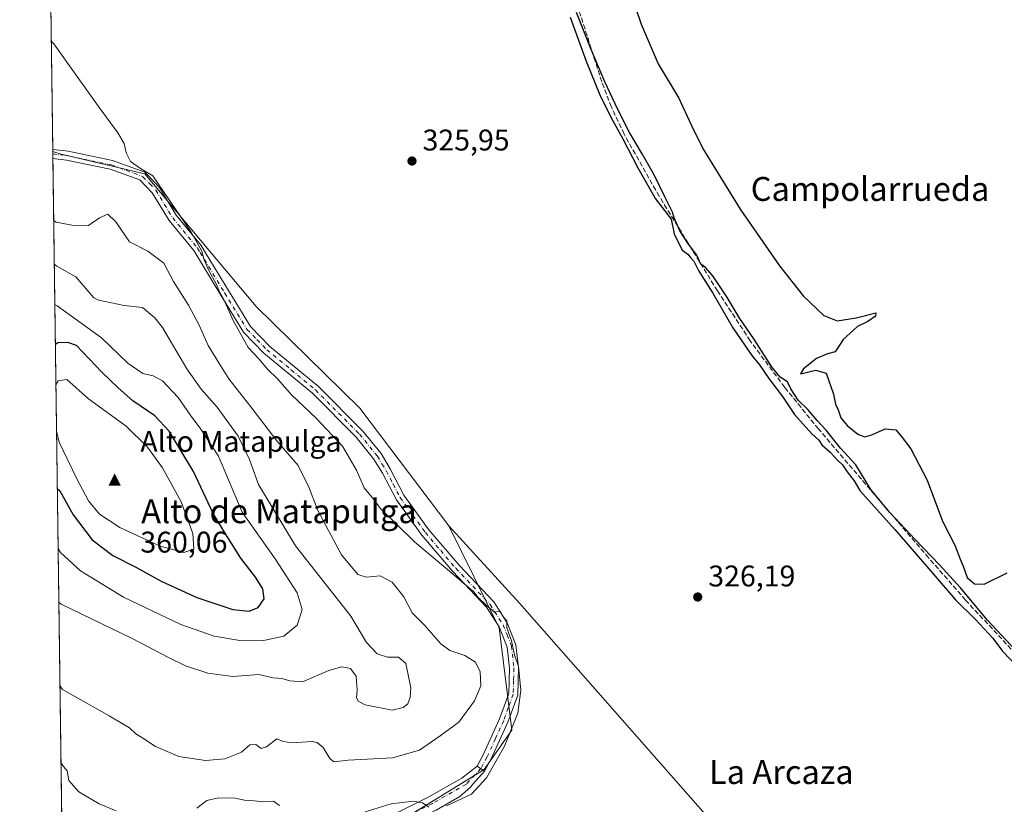
# Model space of a CAD drawing. Units: metres. Extents: x 594023 to 597479, y 4712873 to 4715236.
# Drawn here: x 594023 to 594353, y 4714153 to 4714416 of the extents above; entities that cross this region are included whole.
import ezdxf
from ezdxf.enums import TextEntityAlignment as Align

# ---------------------------------------------------------------- set-up
doc = ezdxf.new("R2010")
doc.units = ezdxf.units.M
doc.header["$MEASUREMENT"] = 0
doc.linetypes.add('DGN Style 3', pattern=[2.307223458686699, 1.648016756204785, -0.6592067024819142])
doc.linetypes.add('DGN Style 4', pattern=[2.6384748266838614, 1.318413404963828, -0.6592067024819142, 0.001648016756204785, -0.6592067024819142])
for name, color, linetype, lineweight in [('Arbolado forestal CxS', 92, 'Continuous', 0), ('Camino Cxs', 7, 'Continuous', 0), ('Camino eje', 30, 'DGN Style 4', 13), ('Cima', 7, 'Continuous', 0), ('Comarca CxS', 21, 'Continuous', 0), ('Comunidad Autónoma CxS', 142, 'Continuous', 0), ('Corriente artificial lineal', 4, 'DGN Style 3', 13), ('Cota de cima', 7, 'Continuous', 0), ('Cultivos herbáceos CxS', 92, 'Continuous', 0), ('Cultivos leñosos CxS', 92, 'Continuous', 0), ('Curva de nivel maestra', 30, 'Continuous', 30), ('Curva de nivel normal', 30, 'Continuous', 0), ('Municipio CxS', 4, 'Continuous', 0), ('Nombre de cima', 7, 'Continuous', 0), ('Núcleo urbano CxS', 7, 'Continuous', 0), ('Pista no pavimentada Cxs', 111, 'Continuous', 0), ('Pista no pavimentada eje', 91, 'DGN Style 4', 0), ('Provincia CxS', 1, 'Continuous', 0), ('Punto de cota en terreno', 7, 'Continuous', 0), ('Rótulo de punto de cota en terreno', 7, 'Continuous', 0), ('Texto cartográfico', 7, 'Continuous', 0)]:
    doc.layers.add(name, color=color, linetype=linetype, lineweight=lineweight)
doc.styles.add('Style-Arial', font='txt')

# ---------------------------------------------------------------- blocks, each defined once
blk = doc.blocks.new('5CIMA')
at = {"layer": 'Cultivos leñosos CxS', "color": 51, "linetype": 'Continuous', "lineweight": 0}
blk.add_solid([(-0.2046930268283468, -0.1364620178855643), (-1.818989403545857e-16, 0.2729240357711289), (0.204693026828347, -0.1364620178855646)], dxfattribs=at)
blk = doc.blocks.new('5PATER')
at = {"layer": 'Núcleo urbano CxS', "linetype": 'Continuous', "lineweight": 0}
h = blk.add_hatch(color=51, dxfattribs=at)
edge = h.paths.add_edge_path()
edge.add_ellipse((0, 0), major_axis=(-0.1095731443231308, -0.1110710700762829), ratio=0.9994222409660322, start_angle=0, end_angle=360)

msp = doc.modelspace()

# ---------------------------------------------------------------- linework, layer by layer
at = {"layer": 'Arbolado forestal CxS', "color": 92, "linetype": 'Continuous', "lineweight": 0, "extrusion": (-0.001006557071123225, 0.07397763971490601, 0.9972593923674392), "elevation": 348490.7282521277, "flags": 128}
msp.add_lwpolyline([(-658118.1910759965, -4692931.054896317), (-658118.1910759965, -4692931.917239256)], dxfattribs=at)
at = {"layer": 'Arbolado forestal CxS', "color": 92, "linetype": 'Continuous', "lineweight": 0, "extrusion": (-0.001001861577138669, 0.07404001541855558, 0.9972547680458591), "elevation": 348787.5781883182, "flags": 128}
msp.add_lwpolyline([(-657765.8750304126, -4692956.87663433), (-657765.8750304126, -4692958.395943875)], dxfattribs=at)
at = {"layer": 'Arbolado forestal CxS', "color": 92, "linetype": 'Continuous', "lineweight": 0, "extrusion": (0.0001430221822017818, -0.01057004872127583, 0.9999441252463487), "elevation": -49414.50243831185, "flags": 128}
msp.add_lwpolyline([(594037.2423203051, 4713888.591050653), (594034.244285316, 4714110.148327846)], dxfattribs=at)
at = {"layer": 'Arbolado forestal CxS', "color": 92, "linetype": 'Continuous', "lineweight": 0}
msp.add_polyline3d([(594166.8689000001, 4714246.179500001, 328.2940999999992), (594183.7386999996, 4714211.9703, 330.3941999999952), (594187.8850999996, 4714177.8003, 330.6083999999973), (594178.7308999998, 4714164.639900001, 330.9060999999929), (594145.6721000001, 4714144.287500001, 329.6992999999929), (594117.7336999997, 4714140.101500001, 329.7021999999997), (594080.4367000004, 4714140.1019, 329.3702999999951), (594068.8240999999, 4714124.092700001, 329.0956000000006), (594067.6964999996, 4714122.5383, 329.1735999999946), (594080.4345000006, 4714086.677300001, 327.7546000000002), (594065.3750999998, 4714079.688200001, 328.724000000002), (594064.2001, 4714079.420100001, 328.767200000002), (594038.3501000004, 4714069.960000001, 329.4312999999966), (594038.3454999998, 4714069.9582, 329.4317000000011), (594034.2655999997, 4714371.485400001, 331.4909000000043), (594037.0965, 4714370.6141, 331.452099999995), (594065.1473000003, 4714363.921499999, 330.1215999999986), (594102.3636999996, 4714319.526699999, 329.0338999999949), (594137.0365000004, 4714285.512700001, 327.8788000000059)], close=True, dxfattribs=at)
for points in [[(594034.2655999997, 4714371.485400001, 331.4909000000043), (594037.0965, 4714370.6141, 331.452099999995), (594065.1473000003, 4714363.921499999, 330.1215999999986), (594102.3636999996, 4714319.526699999, 329.0338999999949), (594137.0365000004, 4714285.512700001, 327.8788000000059), (594166.8689000001, 4714246.179500001, 328.2940999999992)], [(594166.8689000001, 4714246.179500001, 328.2940999999992), (594183.7386999996, 4714211.9703, 330.3941999999952), (594187.8850999996, 4714177.8003, 330.6083999999973), (594178.7308999998, 4714164.639900001, 330.9060999999929), (594145.6721000001, 4714144.287500001, 329.6992999999929), (594117.7336999997, 4714140.101500001, 329.7021999999997), (594080.4367000004, 4714140.1019, 329.3702999999951), (594068.8240999999, 4714124.092700001, 329.0956000000006), (594067.6964999996, 4714122.5383, 329.1735999999946), (594080.4345000006, 4714086.677300001, 327.7546000000002), (594065.3750999998, 4714079.688200001, 328.724000000002)]]:
    msp.add_polyline3d(points, dxfattribs=at)
at = {"layer": 'Camino Cxs', "color": 7, "linetype": 'Continuous', "lineweight": 0, "extrusion": (-0.004124079613401799, 0.3047795406665597, 0.9524139979853421), "elevation": 1434710.044660807, "flags": 128}
msp.add_lwpolyline([(-657765.8764632032, -4481863.909919333), (-657765.8764632032, -4481867.091600184)], dxfattribs=at)
at = {"layer": 'Camino Cxs', "color": 7, "linetype": 'Continuous', "lineweight": 0, "extrusion": (0.1887460244196274, -0.1327115712087256, 0.9730172542833436), "elevation": -513153.6452195859, "flags": 128}
msp.add_lwpolyline([(4198085.195334378, 2165443.313195992), (4198085.195334378, 2165446.419392252)], dxfattribs=at)
at = {"layer": 'Camino Cxs', "color": 7, "linetype": 'Continuous', "lineweight": 0}
for points in [[(594034.2567999996, 4714372.140500001, 331.4878999999929), (594039.4101, 4714371.540100001, 331.4689000000071), (594054.3000999996, 4714368.4001, 331.0390999999945), (594065.1101000002, 4714364.5101, 330.2232999999979), (594065.8800999997, 4714363.700099999, 330.228099999993), (594069.9600999998, 4714359.4301, 330.1101000000053), (594075.6401000004, 4714350.1501, 330.3145999999979), (594083.9401000004, 4714340.0101, 330.2198000000063), (594085.7600999996, 4714336.9901, 330.2252000000008), (594093.0900999998, 4714324.870100001, 329.8549999999959), (594100.4801000003, 4714312.840100001, 329.9440999999933), (594106.9600999998, 4714306.210100001, 329.1364999999932), (594123.2500999998, 4714292.7401, 328.632700000002), (594138.0800999999, 4714277.8201, 328.1195000000007), (594144.1501000002, 4714270.3101, 328.1434000000008), (594147.2401000002, 4714265.220100001, 328.6667000000016), (594151.8400999998, 4714256.390100001, 329.2973000000056), (594160.1801000005, 4714244.8301, 329.5690000000032), (594170.2901, 4714232.9301, 329.7682999999961), (594181.8901000004, 4714220.720100001, 329.8503000000055), (594186.3501000004, 4714213.720100001, 329.8674000000028), (594189.3000999996, 4714206.3101, 329.7936999999947), (594190.1300999997, 4714198.6801, 330.0626000000047), (594189.9200999998, 4714189.5101, 330.3537999999971), (594186.6001000004, 4714180.440099999, 330.8261000000057), (594181.0100999996, 4714168.100099999, 330.6701999999932), (594178.7867999999, 4714163.995200001, 330.4995000000054)], [(594176.3143999996, 4714165.7336, 331.2161999999953), (594178.3201000001, 4714169.440099999, 331.6160999999993), (594183.8300999999, 4714181.5801, 331.6830999999947), (594186.9301000005, 4714190.0801, 330.9195000000037), (594187.1300999997, 4714198.5601, 330.8130999999994), (594186.3701, 4714205.5801, 330.8435999999929), (594183.6601, 4714212.350099999, 330.6570999999968), (594179.5100999996, 4714218.870100001, 330.6239999999962), (594168.0601000005, 4714230.920100001, 330.545499999993), (594157.8201000001, 4714242.9801, 330.4318000000058), (594149.2801000001, 4714254.8101, 330.2376999999979), (594144.6300999997, 4714263.7501, 329.2019), (594141.6901000004, 4714268.5801, 328.6845999999932), (594135.8400999998, 4714275.8201, 328.6797999999981), (594121.2301000003, 4714290.520099999, 329.8364000000001), (594104.9200999998, 4714304.0001, 329.9358999999968), (594098.1001000004, 4714310.9901, 331.295499999993), (594090.5301000001, 4714323.3101, 331.653999999995), (594081.4801000003, 4714338.280099999, 331.727899999998), (594073.1901000004, 4714348.4101, 331.1806999999972), (594067.5701000001, 4714357.590100001, 330.4468000000052), (594063.4301000005, 4714361.9301, 330.9383999999991), (594053.4801000003, 4714365.5101, 333.3975000000065), (594038.9200999998, 4714368.5801, 332.5034000000014), (594034.2977999998, 4714369.110500001, 332.457699999999)]]:
    msp.add_polyline3d(points, dxfattribs=at)
msp.add_polyline3d([(594178.7867999999, 4714163.995200001, 330.4995000000054), (594176.3143999996, 4714165.7336, 331.2161999999953), (594178.3201000001, 4714169.440099999, 331.6160999999993), (594183.8300999999, 4714181.5801, 331.6830999999947), (594186.9301000005, 4714190.0801, 330.9195000000037), (594187.1300999997, 4714198.5601, 330.8130999999994), (594186.3701, 4714205.5801, 330.8435999999929), (594183.6601, 4714212.350099999, 330.6570999999968), (594179.5100999996, 4714218.870100001, 330.6239999999962), (594168.0601000005, 4714230.920100001, 330.545499999993), (594157.8201000001, 4714242.9801, 330.4318000000058), (594149.2801000001, 4714254.8101, 330.2376999999979), (594144.6300999997, 4714263.7501, 329.2019), (594141.6901000004, 4714268.5801, 328.6845999999932), (594135.8400999998, 4714275.8201, 328.6797999999981), (594121.2301000003, 4714290.520099999, 329.8364000000001), (594104.9200999998, 4714304.0001, 329.9358999999968), (594098.1001000004, 4714310.9901, 331.295499999993), (594090.5301000001, 4714323.3101, 331.653999999995), (594081.4801000003, 4714338.280099999, 331.727899999998), (594073.1901000004, 4714348.4101, 331.1806999999972), (594067.5701000001, 4714357.590100001, 330.4468000000052), (594063.4301000005, 4714361.9301, 330.9383999999991), (594053.4801000003, 4714365.5101, 333.3975000000065), (594038.9200999998, 4714368.5801, 332.5034000000014), (594034.2978999997, 4714369.110500001, 332.457699999999), (594034.2569000004, 4714372.140500001, 331.4878999999929), (594039.4101, 4714371.540100001, 331.4689000000071), (594054.3000999996, 4714368.4001, 331.0390999999945), (594065.1101000002, 4714364.5101, 330.2232999999979), (594065.8800999997, 4714363.700099999, 330.228099999993), (594069.9600999998, 4714359.4301, 330.1101000000053), (594075.6401000004, 4714350.1501, 330.3145999999979), (594083.9401000004, 4714340.0101, 330.2198000000063), (594085.7600999996, 4714336.9901, 330.2252000000008), (594093.0900999998, 4714324.870100001, 329.8549999999959), (594100.4801000003, 4714312.840100001, 329.9440999999933), (594106.9600999998, 4714306.210100001, 329.1364999999932), (594123.2500999998, 4714292.7401, 328.632700000002), (594138.0800999999, 4714277.8201, 328.1195000000007), (594144.1501000002, 4714270.3101, 328.1434000000008), (594147.2401000002, 4714265.220100001, 328.6667000000016), (594151.8400999998, 4714256.390100001, 329.2973000000056), (594160.1801000005, 4714244.8301, 329.5690000000032), (594170.2901, 4714232.9301, 329.7682999999961), (594181.8901000004, 4714220.720100001, 329.8503000000055), (594186.3501000004, 4714213.720100001, 329.8674000000028), (594189.3000999996, 4714206.3101, 329.7936999999947), (594190.1300999997, 4714198.6801, 330.0626000000047), (594189.9200999998, 4714189.5101, 330.3537999999971), (594186.6001000004, 4714180.440099999, 330.8261000000057), (594181.0100999996, 4714168.100099999, 330.6701999999932)], close=True, dxfattribs=at)
at = {"layer": 'Camino eje', "color": 30, "linetype": 'DGN Style 4', "lineweight": 13}
msp.add_polyline3d([(594034.2773000002, 4714370.625499999, 331.9725999999937), (594036.8551000003, 4714370.325099999, 331.9823999999935), (594039.1651, 4714370.0601, 331.9878000000026), (594053.8901000004, 4714366.9551, 331.8267000000051), (594058.8651000002, 4714365.165100001, 331.709600000002), (594064.4625000004, 4714363.0175, 330.5185999999958), (594066.7251000004, 4714360.645099999, 330.4566999999952), (594068.7651000004, 4714358.5101, 330.2709999999934), (594074.4151, 4714349.280099999, 330.7057999999961), (594082.7100999998, 4714339.145099999, 330.618100000007), (594083.6201, 4714337.6351, 330.7002000000066), (594091.8101000005, 4714324.090100001, 330.4973000000027), (594099.2901, 4714311.915100001, 330.598800000007), (594102.7001, 4714308.420100001, 329.343399999998), (594105.9401000004, 4714305.1051, 329.4860999999946), (594114.0950999996, 4714298.3651, 330.0244999999995), (594122.2401000002, 4714291.630100001, 329.0626000000047), (594136.9600999998, 4714276.8201, 328.321299999996), (594142.9200999998, 4714269.4451, 328.3242000000027), (594144.4650999998, 4714266.9001, 328.5782000000036), (594145.9351000005, 4714264.485099999, 328.9159000000073), (594148.2351000002, 4714260.0701, 329.2602000000043), (594150.5601000005, 4714255.600099999, 329.7002999999968), (594154.8300999999, 4714249.6851, 329.7517999999982), (594159.0000999998, 4714243.905099999, 329.9646000000066), (594164.1201, 4714237.8751, 330.0584999999992), (594169.1750999996, 4714231.925100001, 330.0776999999944), (594180.7001, 4714219.795100001, 330.2027999999991), (594185.0050999997, 4714213.0351, 330.2433000000019), (594186.3601000002, 4714209.6501, 330.3974000000017), (594187.8350999998, 4714205.9451, 330.1358999999939), (594188.6300999997, 4714198.620100001, 330.3757999999943), (594188.5301000001, 4714194.380100001, 330.4826999999932), (594188.4250999996, 4714189.795100001, 330.590200000006), (594186.7651000004, 4714185.2601, 330.9679999999935), (594185.2150999998, 4714181.0101, 331.2473000000027), (594182.4600999998, 4714174.940099999, 331.2419999999984), (594179.6651, 4714168.770099999, 331.0944000000018), (594177.5505999997, 4714164.864399999, 330.7418999999936)], dxfattribs=at)
at = {"layer": 'Comarca CxS', "color": 21, "linetype": 'Continuous', "lineweight": 0, "flags": 128}
msp.add_lwpolyline([(597330.2845908154, 4712920.468707117), (594054.510000707, 4712875.309982844), (594023.2100007078, 4715188.559982819), (597327.7826064876, 4715234.130762871), (597442.3000007316, 4715235.709982821), (597445.8874369831, 4714979.816152804), (597450.2076307519, 4714671.6543201), (597474.7300007319, 4712922.459982846)], close=True, dxfattribs=at)
at = {"layer": 'Comunidad Autónoma CxS', "color": 142, "linetype": 'Continuous', "lineweight": 0, "flags": 128}
msp.add_lwpolyline([(597330.2845908154, 4712920.468707117), (594054.510000707, 4712875.309982844), (594023.2100007078, 4715188.559982819), (597327.7826064876, 4715234.130762871), (597442.3000007316, 4715235.709982821), (597445.8874369831, 4714979.816152804), (597450.2076307519, 4714671.6543201), (597474.7300007319, 4712922.459982846)], close=True, dxfattribs=at)
at = {"layer": 'Corriente artificial lineal', "color": 4, "linetype": 'DGN Style 3', "lineweight": 13}
for points in [[(594279.2801000001, 4714292.4901, 325.3279999999941), (594267.7301000003, 4714308.0701, 325.7480999999971), (594256.7801000001, 4714324.800100001, 325.8708000000042), (594237.2301000003, 4714356.530099999, 325.3724999999977), (594225.5201000003, 4714377.270099999, 325.7753999999986), (594221.2600999996, 4714386.3301, 325.4602000000014), (594218.0401, 4714394.800100001, 325.6600000000035), (594207.4001000002, 4714428.140100001, 325.1852000000072), (594192.8901000004, 4714476.0701, 325.626099999994), (594181.4901000002, 4714509.1601, 325.2320999999938), (594165.9486999996, 4714561.919399999, 325.7212)], [(594339.8101000005, 4714221.3101, 324.8796000000002), (594327.4200999998, 4714235.470100001, 325.522100000002), (594290.5500999996, 4714278.600099999, 325.3571999999986), (594279.2801000001, 4714292.4901, 325.3279999999941)], [(594339.8101000005, 4714221.3101, 324.8796000000002), (594364.9501, 4714194.2401, 325.5950000000012), (594371.0000999998, 4714187.050100001, 325.516300000003), (594373.9501, 4714183.020099999, 325.5059000000037), (594377.4001000002, 4714177.530099999, 325.2465999999986), (594382.1101000002, 4714168.710100001, 325.366200000004), (594395.1700999998, 4714140.3101, 325.5256999999983), (594397.5601000005, 4714135.9101, 325.3892999999953), (594400.6501000002, 4714131.920100001, 325.1677999999956), (594404.6601, 4714128.4001, 325.4519), (594414.3501000004, 4714122.2501, 325.3614999999991), (594448.7144999999, 4714102.1237, 325.1159999999945)]]:
    msp.add_polyline3d(points, dxfattribs=at)
at = {"layer": 'Cultivos herbáceos CxS', "color": 92, "linetype": 'Continuous', "lineweight": 0, "extrusion": (-0.0003189553752594961, 0.02357147191546202, 0.999722103376337), "elevation": 111266.570482786, "flags": 128}
msp.add_lwpolyline([(-657766.1685464403, -4704587.644527132), (-657766.1685464403, -4704709.827662585)], dxfattribs=at)
at = {"layer": 'Cultivos herbáceos CxS', "color": 92, "linetype": 'Continuous', "lineweight": 0, "extrusion": (-0.000989583869390996, 0.07366777182761919, 0.9972823472405993), "elevation": 347039.986192819, "flags": 128}
msp.add_lwpolyline([(-657303.4163223499, -4693153.607950629), (-657303.4163223499, -4693154.264895078)], dxfattribs=at)
at = {"layer": 'Cultivos herbáceos CxS', "color": 92, "linetype": 'Continuous', "lineweight": 0}
for points in [[(594353.9071000004, 4714092.865900001, 327.3830000000016), (594322.1633000001, 4714127.115300001, 327.1695000000037), (594316.1107000001, 4714132.024499999, 327.2060000000056), (594311.7368999999, 4714122.879699999, 327.8028000000049), (594306.1703000005, 4714119.301300001, 328.277900000001), (594300.2062999997, 4714115.3255, 328.795299999998), (594289.4709000001, 4714107.7711, 329.463699999993), (594190.4693, 4714220.2939, 328.5466000000015), (594166.8689000001, 4714246.179500001, 328.2940999999992), (594137.0365000004, 4714285.512700001, 327.8788000000059), (594102.3636999996, 4714319.526699999, 329.0338999999949), (594065.1473000003, 4714363.921499999, 330.1215999999986), (594037.0965, 4714370.6141, 331.452099999995), (594034.2655999997, 4714371.485400001, 331.4909000000043), (594026.8213999998, 4714921.570800001, 319.8086000000039)], [(594034.2655999997, 4714371.485400001, 331.4909000000043), (594037.0965, 4714370.6141, 331.452099999995), (594065.1473000003, 4714363.921499999, 330.1215999999986), (594102.3636999996, 4714319.526699999, 329.0338999999949), (594137.0365000004, 4714285.512700001, 327.8788000000059), (594166.8689000001, 4714246.179500001, 328.2940999999992)], [(594166.8689000001, 4714246.179500001, 328.2940999999992), (594183.7386999996, 4714211.9703, 330.3941999999952), (594187.8850999996, 4714177.8003, 330.6083999999973), (594178.7308999998, 4714164.639900001, 330.9060999999929), (594145.6721000001, 4714144.287500001, 329.6992999999929), (594117.7336999997, 4714140.101500001, 329.7021999999997), (594080.4367000004, 4714140.1019, 329.3702999999951), (594068.8240999999, 4714124.092700001, 329.0956000000006), (594067.6964999996, 4714122.5383, 329.1735999999946), (594080.4345000006, 4714086.677300001, 327.7546000000002), (594065.3750999998, 4714079.688200001, 328.724000000002)], [(594145.6721000001, 4714144.287500001, 329.6992999999929), (594178.7308999998, 4714164.639900001, 330.9060999999929), (594187.8850999996, 4714177.8003, 330.6083999999973), (594183.7386999996, 4714211.9703, 330.3941999999952), (594166.8689000001, 4714246.179500001, 328.2940999999992), (594190.4693, 4714220.2939, 328.5466000000015), (594289.4709000001, 4714107.7711, 329.463699999993)], [(594166.8689000001, 4714246.179500001, 328.2940999999992), (594190.4693, 4714220.2939, 328.5466000000015), (594289.4709000001, 4714107.7711, 329.463699999993), (594300.2062999997, 4714115.3255, 328.795299999998), (594306.1703000005, 4714119.301300001, 328.277900000001), (594311.7368999999, 4714122.879699999, 327.8028000000049), (594316.1107000001, 4714132.024499999, 327.2060000000056), (594322.1633000001, 4714127.115300001, 327.1695000000037), (594353.9071000004, 4714092.865900001, 327.3830000000016), (594374.5575000001, 4714067.6121, 326.6263999999938), (594388.9269000003, 4714077.3665, 326.1913999999961), (594403.1540999999, 4714092.533100001, 325.4783000000025), (594416.2613000004, 4714101.274300001, 325.3723999999929), (594419.8570999998, 4714103.672300001, 325.4934999999969), (594447.9463999998, 4714098.988399999, 325.4122999999963)]]:
    msp.add_polyline3d(points, dxfattribs=at)
at = {"layer": 'Curva de nivel maestra', "color": 30, "linetype": 'Continuous', "lineweight": 30, "flags": 128}
for points, elevation in [([(594218.8499999996, 4714450.610099999), (594231.1799999997, 4714414.100099999), (594236.9299999997, 4714400.850099999), (594243.8899999997, 4714389.340100001), (594247.9400000004, 4714380.3301), (594251.9600000001, 4714372.2401), (594264.3600000005, 4714352.1501), (594277.5, 4714333.210100001), (594285.4699999997, 4714323.1601), (594292.3799999999, 4714316.600099999), (594296.8799999999, 4714314.7601), (594303.2400000002, 4714315.790100001), (594309.8200000003, 4714317.450099999), (594309.6500000004, 4714316.3301), (594307.0599999996, 4714314.590100001), (594303.6500000004, 4714312.920100001), (594298.8499999996, 4714308.5001), (594296.1200000001, 4714304.380100001), (594293.6100000005, 4714303.700099999), (594289.9000000004, 4714302.120100001), (594285.5499999998, 4714298.690099999), (594284.5199999996, 4714297.0601), (594289.6799999997, 4714298.210100001), (594293.1299999999, 4714297.300100001), (594295.5700000003, 4714290.270099999), (594296.2599999999, 4714286.880100001), (594297.1200000001, 4714285.0101), (594298.1100000005, 4714282.340100001), (594300.1600000003, 4714279.720100001), (594303.7300000006, 4714276.860099999), (594306.1200000001, 4714275.960100001), (594308.4900000002, 4714276.620100001), (594312.9000000004, 4714278.670100001), (594316.4699999997, 4714278.2401), (594318.2999999998, 4714276.210100001), (594321.5099999999, 4714271.940099999), (594326.9699999997, 4714261.4901), (594332.1200000001, 4714247.6601), (594336.2999999998, 4714239.4801), (594338.04, 4714234.950099999), (594339.0499999998, 4714232.620100001), (594340.3300000001, 4714228.800100001), (594342.8499999996, 4714226.700099999), (594346.0199999996, 4714226.640100001), (594353.6900000004, 4714230.4101)], 325), ([(594207.4400000004, 4714416.460100001), (594212.8399999999, 4714401.670100001), (594217.3399999999, 4714390.390100001), (594221.1200000001, 4714382.9301), (594225.1299999999, 4714375.720100001), (594230.1299999999, 4714366.040100001), (594235.9699999997, 4714355.6601), (594241.2800000003, 4714348.8201), (594242.3099999996, 4714343.850099999), (594244.9299999997, 4714338.470100001), (594246.8799999999, 4714337.100099999), (594247.7400000002, 4714335.960100001), (594248.9000000004, 4714334.780099999), (594250.4800000006, 4714331.370100001), (594255.1900000004, 4714324.0801), (594261.9000000004, 4714312.460100001), (594268.3200000003, 4714303.200099999), (594270.8600000005, 4714300.0801), (594273.9400000004, 4714295.5001), (594278.5599999996, 4714289.450099999), (594282.5300000003, 4714283.420100001), (594288.3499999996, 4714276.920100001), (594290.6399999997, 4714274.870100001), (594291.7400000002, 4714273.300100001), (594294.5300000003, 4714270.7601), (594297.0899999999, 4714267.9901), (594298.6299999999, 4714266.5801), (594300.1600000003, 4714264.270099999), (594302.5599999996, 4714261.170100001), (594304.3799999999, 4714257.940099999), (594316.1399999997, 4714244.920100001), (594328.9500000002, 4714230.030099999), (594336.4000000004, 4714221.340100001), (594343.0999999996, 4714214.800100001), (594348.9699999997, 4714208.5101), (594352.1699999999, 4714204.140100001), (594356.9400000004, 4714199.190099999)], 325), ([(594362.9199999999, 4714197.700099999), (594347.2000000002, 4714214.530099999), (594338.1600000003, 4714225.350099999), (594331.1299999999, 4714233.0701), (594322.9800000006, 4714241.590100001), (594314.3200000003, 4714250.7401), (594308.0999999996, 4714258.280099999), (594303.1299999999, 4714266.5601), (594297.9000000004, 4714272.1801), (594293.1399999997, 4714278.140100001), (594290.0999999996, 4714281.390100001), (594287.0599999996, 4714285.050100001), (594283.79, 4714288.2401), (594281.2699999996, 4714291.9901), (594280.2400000002, 4714294.300100001), (594277.79, 4714295.920100001), (594274.8899999997, 4714299.450099999), (594269.2100000001, 4714308.4301), (594264.0499999998, 4714315.940099999), (594259.9299999997, 4714322.8201), (594255.2400000002, 4714329.800100001), (594252.7400000002, 4714332.630100001), (594251.2199999997, 4714333.780099999), (594249.8200000003, 4714336.710100001), (594247.0199999996, 4714340.4001), (594244.1900000004, 4714344.920100001), (594242.29, 4714349.300100001), (594241.7100000001, 4714351.100099999), (594239.1900000004, 4714356.300100001), (594235.6399999997, 4714363.390100001), (594231.5199999996, 4714370.6501), (594227.3700000001, 4714377.850099999), (594223.3700000001, 4714385.530099999), (594219.1200000001, 4714394.7401), (594214.4400000004, 4714405.5601), (594209.6100000005, 4714417.960100001)], 325), ([(594035.7928999999, 4714258.613), (594036.6299999999, 4714257.860099999), (594041.1299999999, 4714249.780099999), (594047.4699999997, 4714241.5001), (594054.3300000001, 4714236.1801), (594062.1299999999, 4714232.270099999), (594070.54, 4714227.6501), (594082.4600000001, 4714222.1501), (594094.54, 4714218.1601), (594100.0300000003, 4714217.610099999), (594103.0700000003, 4714218.8101), (594105.0300000003, 4714221.7401), (594104.5700000003, 4714225.0101), (594102.1699999999, 4714228.9801), (594097.2599999999, 4714235.370100001), (594092.6299999999, 4714242.550100001), (594087.9199999999, 4714250.300100001), (594081.4000000004, 4714264.3101), (594073.2300000006, 4714277.860099999), (594068.4000000004, 4714283.020099999), (594061.0700000003, 4714288.040100001), (594056.1600000003, 4714292.340100001), (594050.7100000001, 4714297.5701), (594042.2699999996, 4714306.460100001), (594039.3600000005, 4714307.550100001), (594035.9600000001, 4714307.4001), (594035.1405999997, 4714306.8223)], 350)]:
    msp.add_lwpolyline(points, dxfattribs=dict(at, elevation=elevation))
at = {"layer": 'Curva de nivel normal', "color": 30, "linetype": 'Continuous', "lineweight": 0, "flags": 128}
for points, elevation in [([(594166.0499999998, 4714152.370100001), (594174.4400000004, 4714156.280099999), (594179.5, 4714161.7501), (594185.4400000004, 4714172.420100001), (594190, 4714183.420100001), (594190.9800000006, 4714191.090100001), (594190.1600000003, 4714199.090100001), (594188.8600000005, 4714202.9801), (594187.8600000005, 4714207.640100001), (594186.25, 4714212.0001), (594186.2199999997, 4714214.300100001), (594185.0300000003, 4714215.700099999), (594184.0199999996, 4714217.550100001), (594182.0800000001, 4714217.200099999), (594179.3600000005, 4714219.5601), (594176.6600000003, 4714222.210100001), (594175.2199999997, 4714224.110099999), (594172.6100000005, 4714226.1601), (594168.5199999996, 4714229.7401), (594155.3200000003, 4714240.8101), (594143.8300000001, 4714252.0601), (594141.7800000003, 4714254.920100001), (594138.5499999998, 4714258.8301), (594135.9600000001, 4714264.8201), (594131.2699999996, 4714272.780099999), (594122.4600000001, 4714282.1501), (594114.1699999999, 4714289.970100001), (594109.5700000003, 4714295.280099999), (594106.1500000004, 4714298.620100001), (594103.2199999997, 4714302.0601), (594099.6900000004, 4714305.890100001), (594094.6799999997, 4714314.9301), (594091.4500000002, 4714322.1601), (594090.1399999997, 4714324.440099999), (594089.0800000001, 4714326.9801), (594086.5499999998, 4714331.630100001), (594085.0099999999, 4714335.1501), (594084.2199999997, 4714338.0801), (594080.5800000001, 4714344.440099999), (594067.7400000002, 4714363.2601), (594063.6100000005, 4714365.790100001), (594060.2800000003, 4714368.120100001), (594058.8700000001, 4714371.030099999), (594058.2199999997, 4714374.1501), (594056.0800000001, 4714377.720100001), (594049.5800000001, 4714386.460100001), (594034.5999999996, 4714407.440099999), (594033.7666999997, 4714408.3599)], 330), ([(594036.6848999998, 4714192.691000001), (594037.5300000003, 4714191.360099999), (594053.1399999997, 4714182.5101), (594059.9800000006, 4714178.520099999), (594062.1200000001, 4714176.5001), (594064.4699999997, 4714175.090100001), (594068.6799999997, 4714172.2601), (594076.5, 4714168.9001), (594085.4500000002, 4714167.5601), (594091.8200000003, 4714168.170100001), (594097.4400000004, 4714170.440099999), (594100.2000000002, 4714172.8201), (594102.2000000002, 4714173.0001), (594104.0499999998, 4714171.620100001), (594105.8600000005, 4714172.210100001), (594109.2800000003, 4714174.840100001), (594111.4500000002, 4714174.0001), (594114.29, 4714173.5101), (594121.1600000003, 4714173.960100001), (594122.7699999996, 4714173.640100001), (594124.7400000002, 4714171.950099999), (594127.0099999999, 4714168.2301), (594128.3799999999, 4714167.170100001), (594133.2000000002, 4714167.720100001), (594147.9900000002, 4714168.540100001), (594157.0300000003, 4714171.040100001), (594163.9900000002, 4714175.870100001), (594170.1900000004, 4714180.460100001), (594175.4900000002, 4714187.530099999), (594177.5999999996, 4714192.620100001), (594177.3700000001, 4714197.3301), (594175.8300000001, 4714200.4901), (594172.2000000002, 4714202.790100001), (594167.1600000003, 4714204.380100001), (594164.1699999999, 4714206.640100001), (594158.7000000002, 4714212.9301), (594154.5800000001, 4714217.040100001), (594151.7999999998, 4714222.350099999), (594147.8300000001, 4714227.290100001), (594143.8300000001, 4714229.380100001), (594139.2100000001, 4714229.0001), (594136.3499999996, 4714229.890100001), (594130.8700000001, 4714236.420100001), (594123.0199999996, 4714251.2301), (594120.04, 4714259.090100001), (594116.4299999997, 4714266.3201), (594109.25, 4714274.5801), (594100.5899999999, 4714285.940099999), (594093.25, 4714295.4001), (594089.8399999999, 4714300.700099999), (594086.2800000003, 4714306.470100001), (594083.2599999999, 4714313.300100001), (594079.6799999997, 4714319.970100001), (594074.7000000002, 4714327.920100001), (594071.5099999999, 4714334.110099999), (594066.1100000005, 4714338.0801), (594059.9400000004, 4714341.1601), (594055.3899999997, 4714347.9101), (594052.7000000002, 4714350.440099999), (594049.9699999997, 4714349.290100001), (594046.2100000001, 4714346.720100001), (594041.8899999997, 4714346.5701), (594035.4100000003, 4714347.850099999), (594034.5793000003, 4714348.304300001)], 335), ([(594036.3065999999, 4714220.646700001), (594037.1399999997, 4714219.880100001), (594060.8300000001, 4714208.460100001), (594073, 4714202.050100001), (594078.75, 4714199.2401), (594086.2100000001, 4714196.8101), (594094.54, 4714195.7501), (594103.2000000002, 4714196.360099999), (594108, 4714195.2301), (594110.9500000002, 4714195.0001), (594113.6500000004, 4714194.2401), (594117.8899999997, 4714193.9001), (594126.6799999997, 4714197.710100001), (594131.0099999999, 4714198.9801), (594133.9800000006, 4714198.420100001), (594135.8799999999, 4714195.8201), (594136.1900000004, 4714191.1501), (594135.9199999999, 4714188.640100001), (594136.4600000001, 4714187.5101), (594138.8700000001, 4714186.220100001), (594147.8700000001, 4714184.420100001), (594151.6200000001, 4714185.340100001), (594153.1799999997, 4714186.5701), (594153.9600000001, 4714188.670100001), (594154.1500000004, 4714191.970100001), (594152.4500000002, 4714200.040100001), (594149.9500000002, 4714202.200099999), (594146.2999999998, 4714202.1801), (594142.8499999996, 4714203.3101), (594139.25, 4714207.130100001), (594134.04, 4714215.920100001), (594115.5800000001, 4714239.450099999), (594103.1299999999, 4714260.0001), (594100.1299999999, 4714268.340100001), (594096.2999999998, 4714276.170100001), (594089.3300000001, 4714285.860099999), (594084, 4714291.860099999), (594079.2100000001, 4714298.7401), (594070.9800000006, 4714312.5001), (594068.4600000001, 4714315.8101), (594064.3200000003, 4714319.1801), (594058.2100000001, 4714319.950099999), (594049.7199999997, 4714321.6801), (594047.9800000006, 4714322.460100001), (594046.04, 4714324.8101), (594041.9500000002, 4714329.450099999), (594035.6100000005, 4714333.0801), (594034.7767000003, 4714333.717700001)], 340), ([(594036.0641000001, 4714238.5679), (594036.9100000003, 4714237.210100001), (594043.5800000001, 4714231.040100001), (594057.9199999999, 4714222.3201), (594077.1200000001, 4714213.100099999), (594088.2800000003, 4714209.2601), (594096.9400000004, 4714207.7401), (594104.3799999999, 4714207.640100001), (594111.5999999996, 4714209.2601), (594116.1399999997, 4714212.850099999), (594117.79, 4714218.130100001), (594116.04, 4714223.690099999), (594108.6799999997, 4714235.0801), (594097.6600000003, 4714250.7301), (594089.7300000006, 4714269.4901), (594083.8600000005, 4714278.550100001), (594080.29, 4714283.2501), (594076.2199999997, 4714289.0601), (594070.9600000001, 4714294.6601), (594067.9299999997, 4714296.4001), (594064.4299999997, 4714297.130100001), (594059.4600000001, 4714300.620100001), (594050.5700000003, 4714309.090100001), (594035.79, 4714319.790100001), (594034.9583999999, 4714320.2874)], 345), ([(594035.5324999997, 4714277.853499999), (594036.4100000003, 4714274.200099999), (594042.3799999999, 4714261.840100001), (594046.2100000001, 4714254.530099999), (594049.9500000002, 4714250.0801), (594056.7199999997, 4714245.640100001), (594070.2300000006, 4714239.360099999), (594078.1200000001, 4714237.200099999), (594081.54, 4714238.340100001), (594081.1900000004, 4714243.550100001), (594077.2400000002, 4714254.1801), (594071.0599999996, 4714265.600099999), (594065.9600000001, 4714272.5101), (594058.8300000001, 4714279.460100001), (594046.2100000001, 4714288.690099999), (594038.9800000006, 4714295.170100001), (594036.1299999999, 4714294.7401), (594035.3232000005, 4714293.327299999)], 355), ([(594037.0329999998, 4714166.961800001), (594037.8799999999, 4714165.550100001), (594039.0800000001, 4714164.1801), (594039.6900000004, 4714160.920100001), (594043, 4714157.130100001), (594049.8499999996, 4714153.100099999), (594055.4900000002, 4714150.7501)], 330), ([(594082.5300000003, 4714151.610099999), (594085.8799999999, 4714154.2301), (594089.7100000001, 4714155.0801), (594095.3399999999, 4714154.940099999), (594098.5099999999, 4714154.360099999), (594101.7800000003, 4714154.140100001), (594104.5599999996, 4714153.780099999), (594108.1200000001, 4714153.9301), (594110.2100000001, 4714152.4801)], 330), ([(594138.8700000001, 4714150.420100001), (594147.5300000003, 4714153.130100001), (594154.8700000001, 4714153.940099999), (594158.0700000003, 4714153.390100001), (594160.1900000004, 4714151.940099999)], 330)]:
    msp.add_lwpolyline(points, dxfattribs=dict(at, elevation=elevation))
at = {"layer": 'Municipio CxS', "color": 4, "linetype": 'Continuous', "lineweight": 0, "flags": 128}
msp.add_lwpolyline([(597330.2845908154, 4712920.468707117), (594054.510000707, 4712875.309982844), (594023.2100007078, 4715188.559982819), (597327.7826064876, 4715234.130762871)], dxfattribs=at)
at = {"layer": 'Pista no pavimentada Cxs', "color": 111, "linetype": 'Continuous', "lineweight": 0, "extrusion": (0.1887460244196274, -0.1327115712087256, 0.9730172542833436), "elevation": -513153.6452195859, "flags": 128}
msp.add_lwpolyline([(4198085.195334378, 2165443.313195992), (4198085.195334378, 2165446.419392252)], dxfattribs=at)
at = {"layer": 'Pista no pavimentada Cxs', "color": 111, "linetype": 'Continuous', "lineweight": 0}
for points in [[(594055.5240000002, 4714137.5637, 329.1582999999956), (594061.2063999996, 4714136.1328, 329.1111999999994), (594064.9210000001, 4714135.535700001, 329.2017000000051), (594073.6522000004, 4714137.387800001, 329.2755000000034), (594073.7368999999, 4714137.404200001, 329.2706999999937), (594073.9013, 4714137.4276, 329.2608999999939), (594090.9670000002, 4714139.2796, 328.9866000000038), (594091.0367000002, 4714139.2862, 328.9866999999941), (594112.4937000005, 4714141.0078, 329.8698000000004), (594123.4999000002, 4714141.6632, 329.9238000000041), (594135.7527000001, 4714143.705399999, 329.9890000000014), (594145.4647000004, 4714148.050200001, 329.9367000000057), (594160.1727, 4714155.404100001, 330.8849000000046), (594171.1585999997, 4714161.663600001, 331.4352999999974), (594176.3143999996, 4714165.7336, 331.2161999999953)], [(594145.4647000004, 4714148.050200001, 329.9367000000057), (594160.1727, 4714155.404100001, 330.8849000000046), (594171.1585999997, 4714161.663600001, 331.4352999999974), (594176.3143999996, 4714165.7336, 331.2161999999953), (594178.7867999999, 4714163.995200001, 330.4995000000054), (594174.8776000004, 4714159.662799999, 330.4961999999941), (594174.1343, 4714158.619000001, 330.4245999999985), (594170.4856000004, 4714155.525599999, 330.3098999999929), (594162.5889999997, 4714151.0262, 330.1895999999979)], [(594178.7867999999, 4714163.995200001, 330.4995000000054), (594174.8776000004, 4714159.662799999, 330.4961999999941), (594174.1343, 4714158.619000001, 330.4245999999985), (594170.4856000004, 4714155.525599999, 330.3098999999929), (594162.5889999997, 4714151.0262, 330.1895999999979), (594162.4693999998, 4714150.962300001, 330.1880999999994), (594147.6527000006, 4714143.554, 329.6278000000021), (594147.5555999996, 4714143.508099999, 329.6261999999988), (594137.5014000004, 4714139.010199999, 329.4412000000011), (594137.3356, 4714138.943, 329.4419000000053), (594136.9030999999, 4714138.828199999, 329.4440999999933), (594124.1914999997, 4714136.7095, 329.2143999999971), (594123.9291000003, 4714136.6799, 329.209799999997), (594112.8422999998, 4714136.019900001, 329.1067000000039), (594091.4715999998, 4714134.305000001, 328.9700000000012), (594074.5663000002, 4714132.4704, 328.9948000000004), (594070.4210999999, 4714131.5911, 329.0515000000014), (594068.2178999997, 4714128.459899999, 329.0924999999988), (594065.9802000001, 4714125.6853, 329.1178000000073)]]:
    msp.add_polyline3d(points, dxfattribs=at)
at = {"layer": 'Pista no pavimentada eje', "color": 91, "linetype": 'DGN Style 4', "lineweight": 0}
msp.add_polyline3d([(594177.5505999997, 4714164.864399999, 330.7418999999936), (594172.7285000002, 4714159.6808, 330.7045000000071), (594161.3514, 4714153.1984, 330.376099999994), (594146.5346999997, 4714145.790100001, 329.7103000000061), (594136.4804999996, 4714141.292199999, 329.507700000002), (594123.7805000005, 4714139.1755, 329.4940999999963), (594112.6679999996, 4714138.514000001, 329.3512000000046), (594091.2367000004, 4714136.794199999, 328.9231), (594074.1710000001, 4714134.942199999, 329.1202999999951), (594065.4397999998, 4714133.090100001, 329.1944999999978), (594059.5224000001, 4714130.1064, 329.0681999999942)], dxfattribs=at)
at = {"layer": 'Provincia CxS', "color": 1, "linetype": 'Continuous', "lineweight": 0, "flags": 128}
msp.add_lwpolyline([(597330.2845908154, 4712920.468707117), (594054.510000707, 4712875.309982844), (594023.2100007078, 4715188.559982819), (597327.7826064876, 4715234.130762871), (597442.3000007316, 4715235.709982821), (597445.8874369831, 4714979.816152804), (597450.2076307519, 4714671.6543201), (597474.7300007319, 4712922.459982846)], close=True, dxfattribs=at)

# ---------------------------------------------------------------- block references
at = {"layer": 'Cima', "color": 7, "linetype": 'Continuous', "lineweight": 0, "xscale": 10, "yscale": 10, "zscale": 10}
msp.add_blockref('5CIMA', (594055, 4714261, 360.0599999999977), dxfattribs=at)
at = {"layer": 'Punto de cota en terreno', "color": 7, "linetype": 'Continuous', "lineweight": 0, "xscale": 10, "yscale": 10, "zscale": 10}
for p in [(594154.5199999996, 4714368.26, 325.9499999999971), (594250.1600000003, 4714222.33, 326.1900000000023)]:
    msp.add_blockref('5PATER', p, dxfattribs=at)

# ---------------------------------------------------------------- texts
at = {"layer": 'Cota de cima', "color": 7, "linetype": 'Continuous', "lineweight": 0, "style": 'Style-Arial'}
msp.add_text('360,06', height=7.000000000000002, dxfattribs=at).set_placement((594063.5990000004, 4714237.1875))
at = {"layer": 'Nombre de cima', "color": 7, "linetype": 'Continuous', "lineweight": 0, "style": 'Style-Arial'}
msp.add_text('Alto Matapulga', height=7.000000000000002, dxfattribs=at).set_placement((594063.5990000004, 4714270.921900001))
at = {"layer": 'Rótulo de punto de cota en terreno', "color": 7, "linetype": 'Continuous', "lineweight": 0, "style": 'Style-Arial'}
for s, p in [('325,95', (594158.0477999998, 4714371.787799999)), ('326,19', (594253.6878000004, 4714225.857799999))]:
    msp.add_text(s, height=7.000000000000002, dxfattribs=at).set_placement(p)
at = {"layer": 'Texto cartográfico', "color": 7, "linetype": 'Continuous', "lineweight": 0, "style": 'Style-Arial'}
for s, p in [('Campolarrueda', (594307.8441475608, 4714358.920150001)), ('Alto de Matapulga', (594109.985536585, 4714251.040150001)), ('La Arcaza', (594278.1500597564, 4714163.74015))]:
    msp.add_text(s, height=8, dxfattribs=at).set_placement(p, align=Align.MIDDLE_CENTER)

doc.saveas('drawing.dxf')
